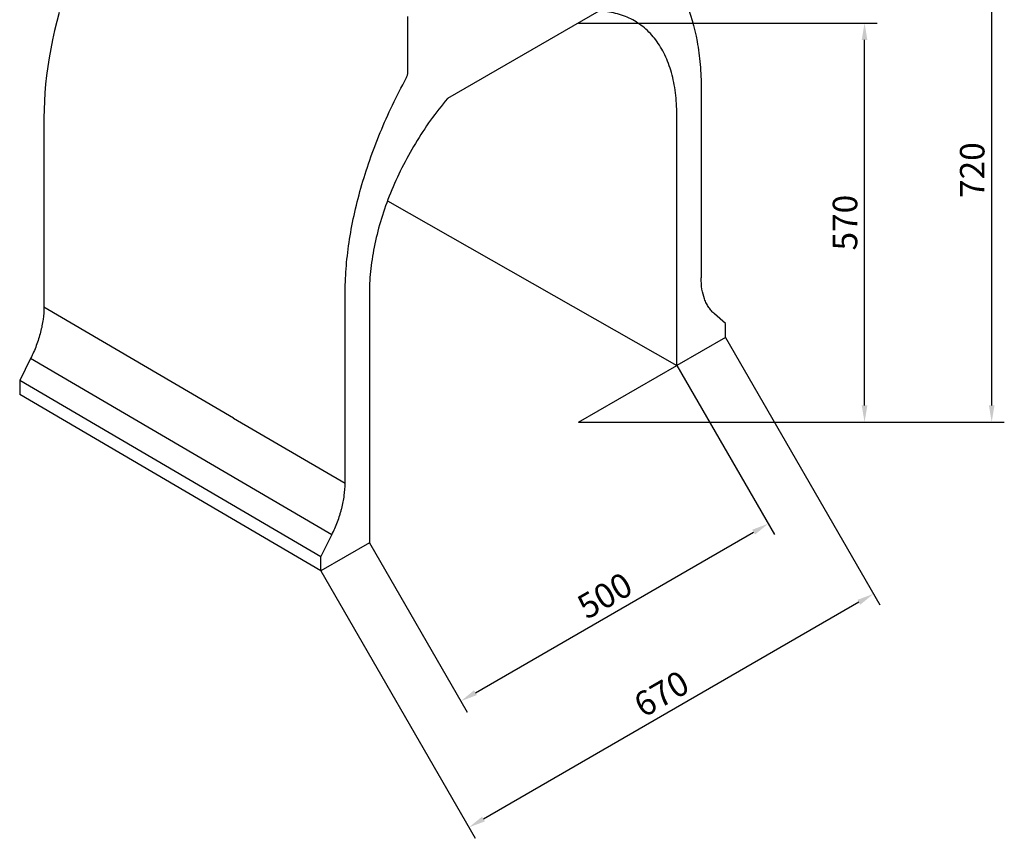
# Model space of a CAD drawing. Extents: x 82249 to 85191, y -6254 to -2725.
# Drawn here: x 82646 to 84051, y -4495 to -3326 of the extents above; entities that cross this region are included whole.
import ezdxf

# ---------------------------------------------------------------- set-up
doc = ezdxf.new("R2010")
doc.units = 0
doc.layers.get('DEFPOINTS').update_dxf_attribs({"linetype": 'CONTINUOUS'})
doc.layers.add('DUENN-18', color=10, linetype='CONTINUOUS')
doc.layers.add('SICHTBAR', color=7, linetype='CONTINUOUS')
doc.styles.get("Standard").update_dxf_attribs({"font": 'arial.ttf'})
doc.dimstyles.get("Standard").update_dxf_attribs({"dimscale": 10, "dimtxt": 3.5, "dimasz": 2.4, "dimexe": 1.8, "dimexo": 0, "dimgap": 1, "dimtad": 1, "dimdec": 0, "dimrnd": 0.01, "dimzin": 0, "dimtxsty": 'STANDARD', "dimcen": 3, "dimclrd": 256, "dimclre": 256, "dimclrt": 7, "dimazin": 3, "dimtfac": 1, "dimtdec": 0, "dimtix": 1, "dimtmove": 0, "dimatfit": 3, "dimtolj": 1, "dimtzin": 0})

# ---------------------------------------------------------------- blocks, each defined once
blk = doc.blocks.new('*D60')
at = {"layer": 'DEFPOINTS', "color": 0}
for p in [(83583.7, -3820.1), (83714.2, -4046.1), (83144.9, -4073.4)]:
    blk.add_point(p, dxfattribs=at)
at = {"layer": 'DUENN-18'}
for p, q in [((83583.7, -3820.1), (83723.2, -4061.6)), ((83296.2, -4287.4), (83693.4, -4058.1)), ((83144.9, -4073.4), (83284.4, -4315))]:
    blk.add_line(p, q, dxfattribs=at)
for points in [[(83691.4, -4054.6), (83695.4, -4061.5), (83714.2, -4046.1)], [(83294.2, -4283.9), (83298.2, -4290.8), (83275.4, -4299.4)]]:
    blk.add_solid(points, dxfattribs=at)
at = {"layer": 'DUENN-18', "insert": (83480.9, -4148.6), "char_height": 35, "attachment_point": 5, "rotation": 29.9973}
blk.add_mtext('\\A1;500', dxfattribs=at)
blk = doc.blocks.new('*D61')
at = {"layer": 'DEFPOINTS', "color": 0}
for p in [(83653.1, -3780), (83075.5, -4113.4), (83287, -4479.6)]:
    blk.add_point(p, dxfattribs=at)
at = {"layer": 'DUENN-18'}
for p, q in [((83653.1, -3780), (83873.5, -4161.8)), ((83075.5, -4113.4), (83296, -4495.2)), ((83843.7, -4158.2), (83307.7, -4467.7))]:
    blk.add_line(p, q, dxfattribs=at)
for points in [[(83841.7, -4154.8), (83845.7, -4161.7), (83864.5, -4146.2)], [(83305.7, -4464.2), (83309.7, -4471.1), (83287, -4479.6)]]:
    blk.add_solid(points, dxfattribs=at)
at = {"layer": 'DUENN-18', "insert": (83561.8, -4288.8), "char_height": 35, "attachment_point": 5, "rotation": 29.9973}
blk.add_mtext('\\A1;670', dxfattribs=at)
blk = doc.blocks.new('*D62')
at = {"layer": 'DEFPOINTS', "color": 0}
for p in [(83443.2, -3331.2), (83851.8, -3331.2), (83443.2, -3901.2)]:
    blk.add_point(p, dxfattribs=at)
at = {"layer": 'DUENN-18'}
for p, q in [((83443.2, -3331.2), (83869.8, -3331.2)), ((83851.8, -3877.2), (83851.8, -3355.2)), ((83443.2, -3901.2), (83869.8, -3901.2))]:
    blk.add_line(p, q, dxfattribs=at)
for points in [[(83847.8, -3355.2), (83855.8, -3355.2), (83851.8, -3331.2)], [(83847.8, -3877.2), (83855.8, -3877.2), (83851.8, -3901.2)]]:
    blk.add_solid(points, dxfattribs=at)
at = {"layer": 'DUENN-18', "insert": (83823.9, -3616.2), "char_height": 35, "attachment_point": 5, "rotation": 90}
blk.add_mtext('\\A1;570', dxfattribs=at)
blk = doc.blocks.new('*D63')
at = {"layer": 'DEFPOINTS', "color": 0}
for p in [(83443.2, -3181.2), (84033.3, -3181.2), (83443.2, -3901.2)]:
    blk.add_point(p, dxfattribs=at)
at = {"layer": 'DUENN-18'}
for p, q in [((83443.2, -3181.2), (84051.3, -3181.2)), ((84033.3, -3877.2), (84033.3, -3205.2)), ((83443.2, -3901.2), (84051.3, -3901.2))]:
    blk.add_line(p, q, dxfattribs=at)
for points in [[(84029.3, -3205.2), (84037.3, -3205.2), (84033.3, -3181.2)], [(84029.3, -3877.2), (84037.3, -3877.2), (84033.3, -3901.2)]]:
    blk.add_solid(points, dxfattribs=at)
at = {"layer": 'DUENN-18', "insert": (84005.5, -3541.2), "char_height": 35, "attachment_point": 5, "rotation": 90}
blk.add_mtext('\\A1;720', dxfattribs=at)

msp = doc.modelspace()

# ---------------------------------------------------------------- linework, layer by layer
at = {"layer": 'DUENN-18'}
msp.add_line((83443.2, -3901.2), (83583.7, -3820.1), dxfattribs=at)
at = {"layer": 'SICHTBAR', "color": 7, "linetype": 'CONTINUOUS'}
for p, q in [((83472.3, -3314.4), (83256.3, -3439)), ((82680.2, -3466.7), (82680.2, -3736.7)), ((83170.8, -3584.9), (83583.7, -3820.1)), ((82950.9, -3895.2), (82680.2, -3736.7)), ((83653.1, -3760), (83637.5, -3746.6)), ((83653.1, -3780), (83653.1, -3760)), ((83653.1, -3780), (83583.7, -3820.1)), ((82661.1, -3810.3), (82645.6, -3841.7)), ((83091.1, -4062), (82661.1, -3810.3)), ((83075.5, -4093.4), (82645.6, -3841.7)), ((82645.6, -3841.7), (82645.6, -3861.7)), ((83075.5, -4113.4), (82645.6, -3861.7)), ((82950.9, -3895.2), (83110.2, -3988.4)), ((83075.5, -4093.4), (83091.1, -4062)), ((83144.9, -4073.4), (83075.5, -4113.4)), ((83075.5, -4113.4), (83075.5, -4093.4))]:
    msp.add_line(p, q, dxfattribs=at)
at = {"layer": 'SICHTBAR', "color": 7, "linetype": 'CONTINUOUS', "flags": 128}
msp.add_lwpolyline([(82702, -3316), (82698.6, -3329.1), (82695.4, -3342.1), (82692.5, -3355), (82690, -3367.9), (82687.7, -3380.7), (82685.7, -3393.4), (82684, -3405.9), (82682.6, -3418.4), (82681.6, -3430.7), (82680.8, -3442.9), (82680.4, -3454.9), (82680.2, -3466.7)], dxfattribs=at)
at = {"layer": 'SICHTBAR', "color": 7, "linetype": 'CONTINUOUS'}
for points, knots in [([(83528.9, -3131.7), (83528.9, -3138.4), (83528.9, -3151.7), (83528.9, -3171.7), (83528.9, -3191.7), (83528.9, -3205), (83528.9, -3212.3), (83529, -3213.5), (83529.4, -3215.1), (83530.1, -3216.3), (83530.8, -3216.9), (83538.1, -3221.9), (83551.3, -3232.4), (83574.6, -3257.9), (83597.7, -3297.6), (83611.8, -3346.5), (83617.5, -3390.1), (83618.5, -3413.2), (83618.5, -3456.3), (83618.5, -3518.8), (83618.5, -3608.8), (83618.5, -3667.5), (83618.5, -3695)], [0, 0, 0, 0, 0.0268204, 0.0536408, 0.0804612, 0.1072816, 0.1072816, 0.1097561, 0.1122306, 0.1147051, 0.1171796, 0.1171796, 0.1646718, 0.2121641, 0.3071485, 0.4021329, 0.4496251, 0.4971173, 0.4971173, 0.622838, 0.7485587, 0.8591753, 0.8591753, 0.8591753, 0.8591753]), ([(83583.7, -3820.1), (83583.7, -3790.2), (83583.7, -3730.6), (83583.7, -3641.1), (83583.7, -3551.6), (83583.7, -3491.9), (83583.7, -3451.2), (83582.5, -3430.2), (83576.7, -3401.5), (83567.2, -3376.2), (83554.3, -3354.7), (83538, -3337.4), (83518.7, -3324.6), (83496.8, -3316.6), (83480.7, -3314.6), (83472.3, -3314.4)], [0, 0, 0, 0, 0.144654, 0.289308, 0.433962, 0.578616, 0.578616, 0.631289, 0.683962, 0.736635, 0.789308, 0.841981, 0.894654, 0.947327, 1, 1, 1, 1]), ([(83110.2, -3988.4), (83110.2, -3960.9), (83110.2, -3902.2), (83110.2, -3812.2), (83110.2, -3749.7), (83110.2, -3706.6), (83111.1, -3682.4), (83116.8, -3632.3), (83131, -3567), (83154.1, -3500.6), (83177.4, -3448.2), (83190.6, -3422.5), (83197.9, -3409.1), (83198.5, -3407.8), (83199.2, -3405.7), (83199.7, -3403.6), (83199.8, -3402.3), (83199.8, -3395), (83199.8, -3381.7), (83199.8, -3361.7), (83199.8, -3341.7), (83199.8, -3328.4), (83199.8, -3321.7)], [0.1408247, 0.1408247, 0.1408247, 0.1408247, 0.2514413, 0.377162, 0.5028827, 0.5028827, 0.5503749, 0.5978671, 0.6928515, 0.7878359, 0.8353282, 0.8828204, 0.8828204, 0.8852949, 0.8877694, 0.8902439, 0.8927184, 0.8927184, 0.9195388, 0.9463592, 0.9731796, 1, 1, 1, 1]), ([(83256.3, -3439), (83248, -3448.9), (83231.9, -3469.5), (83210, -3502.8), (83190.7, -3537.9), (83174.4, -3574), (83161.4, -3610.5), (83152, -3646.7), (83146.2, -3682), (83144.9, -3704.5), (83144.9, -3745.2), (83144.9, -3804.9), (83144.9, -3894.4), (83144.9, -3983.9), (83144.9, -4043.5), (83144.9, -4073.4)], [0, 0, 0, 0, 0.052673, 0.105346, 0.158019, 0.210692, 0.263365, 0.316038, 0.368711, 0.421384, 0.421384, 0.566038, 0.710692, 0.855346, 1, 1, 1, 1]), ([(83637.5, -3746.6), (83636, -3745.3), (83634.6, -3743.8), (83631.8, -3740.7), (83630.5, -3739), (83628.2, -3735.5), (83627.1, -3733.6), (83625.6, -3730.6), (83625.1, -3729.5), (83624.2, -3727.4), (83623.7, -3726.3), (83621.7, -3720.8), (83620.5, -3716.1), (83618.9, -3706), (83618.5, -3700.7), (83618.5, -3695)], [0, 0, 0, 0, 0.125, 0.125, 0.25, 0.25, 0.375, 0.375, 0.4375, 0.4375, 0.5, 0.5, 0.75, 0.75, 1, 1, 1, 1]), ([(82680.2, -3736.7), (82680.2, -3742.4), (82679.8, -3748.3), (82678.1, -3760.3), (82676.9, -3766.4), (82673.7, -3779.1), (82671.7, -3785.3), (82666.9, -3797.9), (82664.2, -3804.1), (82661.1, -3810.3)], [0, 0, 0, 0, 0.25, 0.25, 0.5, 0.5, 0.75, 0.75, 1, 1, 1, 1]), ([(83091.1, -4062), (83092.7, -4058.9), (83094.1, -4055.8), (83096.8, -4049.6), (83098.1, -4046.4), (83100.5, -4040.1), (83101.6, -4036.9), (83103.1, -4032.2), (83103.6, -4030.6), (83104.5, -4027.4), (83104.9, -4025.9), (83106.9, -4018), (83108.1, -4011.9), (83109.8, -3999.9), (83110.2, -3994.1), (83110.2, -3988.4)], [0, 0, 0, 0, 0.125, 0.125, 0.25, 0.25, 0.375, 0.375, 0.4375, 0.4375, 0.5, 0.5, 0.75, 0.75, 1, 1, 1, 1])]:
    msp.add_open_spline(points, degree=3, knots=knots, dxfattribs=at)

# ---------------------------------------------------------------- dimensions: what is measured, and where the dimension line sits
at = {"layer": 'DUENN-18'}
for base, p2, picture, middle in [((84033.3, -3181.2), (83443.2, -3181.2), '*D63', (84005.5, -3541.2)), ((83851.8, -3331.2), (83443.2, -3331.2), '*D62', (83823.9, -3616.2))]:
    dim = msp.add_linear_dim(base=base, p1=(83443.2, -3901.2), p2=p2, angle=90, dimstyle='STANDARD', override={"dimclrt": 256}, dxfattribs=at)
    dim.commit()
    dim.dimension.update_dxf_attribs({"geometry": picture, "text_midpoint": middle})
for p1, p2, distance, text, picture, middle in [((83653.1, -3780), (83075.5, -4113.4), 422.9, '670', '*D61', (83561.8, -4288.8)), ((83144.9, -4073.4), (83583.7, -3820.1), -261, '500', '*D60', (83480.9, -4148.6))]:
    dim = msp.add_aligned_dim(p1=p1, p2=p2, distance=distance, text=text, dimstyle='STANDARD', override={"dimclrt": 256}, dxfattribs=at)
    dim.commit()
    dim.dimension.update_dxf_attribs({"geometry": picture, "text_midpoint": middle})

doc.saveas('drawing.dxf')
